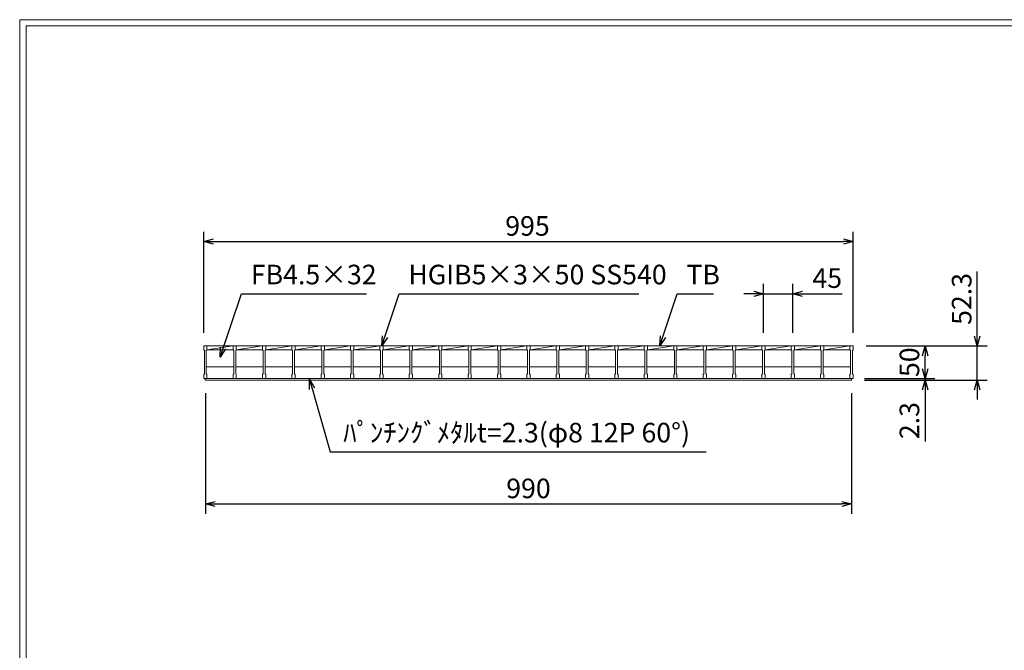
# Model space of a CAD drawing. Units: millimetres. Extents: x 16357 to 19147, y -76442 to -74469.
# Drawn here: x 16357 to 17866, y -75435 to -74469 of the extents above; entities that cross this region are included whole.
import ezdxf

# ---------------------------------------------------------------- set-up
doc = ezdxf.new("R2010")
doc.units = ezdxf.units.MM
for name, color, linetype, lineweight in [('受け枠', 3, 'Continuous', 9), ('寸法線', 2, 'Continuous', 9), ('本体', 7, 'Continuous', 13)]:
    doc.layers.add(name, color=color, linetype=linetype, lineweight=lineweight)
doc.layers.add('外枠', color=7, linetype='Continuous')
doc.dimstyles.new('ISO-25', dxfattribs={"dimscale": 10, "dimtxt": 3, "dimasz": 1.5, "dimexe": 1.5, "dimexo": 2, "dimgap": 0.5, "dimtad": 1, "dimdsep": 46, "dimtxsty": 'Standard', "dimblk": 'OPEN30', "dimcen": 2.5, "dimadec": 0, "dimazin": 0, "dimtfac": 1, "dimtmove": 0, "dimatfit": 0, "dimldrblk": 'OPEN30', "dimfxl": 1, "dimarcsym": 0})

# ---------------------------------------------------------------- blocks, each defined once
blk = doc.blocks.new('_Open30')
at = {"color": 0, "linetype": 'ByBlock', "lineweight": -2}
for p, q in [((-1, 0.27), (0, 0)), ((0, 0), (-1, -0.27)), ((0, 0), (-1, 0))]:
    blk.add_line(p, q, dxfattribs=at)
blk = doc.blocks.new('*D168')
at = {"layer": 'Defpoints', "color": 0, "ltscale": 3}
for p in [(17634.3, -74808.8), (16639.3, -74968.8), (17634.3, -74968.8)]:
    blk.add_point(p, dxfattribs=at)
at = {"layer": '寸法線', "color": 0, "lineweight": -2, "ltscale": 3}
for p, q in [((16639.3, -74948.8), (16639.3, -74793.8)), ((17634.3, -74948.8), (17634.3, -74793.8)), ((16654.3, -74808.8), (17619.3, -74808.8))]:
    blk.add_line(p, q, dxfattribs=at)
at = {"layer": '寸法線', "color": 0, "lineweight": -2, "ltscale": 3, "xscale": 15, "yscale": 15, "zscale": 15, "rotation": 180}
blk.add_blockref('_Open30', (16639.3, -74808.8), dxfattribs=at)
at = {"layer": '寸法線', "color": 0, "lineweight": -2, "ltscale": 3, "xscale": 15, "yscale": 15, "zscale": 15}
blk.add_blockref('_Open30', (17634.3, -74808.8), dxfattribs=at)
at = {"layer": '寸法線', "color": 0, "ltscale": 3, "insert": (17135.3, -74788.8), "char_height": 30, "attachment_point": 5}
blk.add_mtext('995', dxfattribs=at)
blk = doc.blocks.new('*D178')
at = {"layer": 'Defpoints', "color": 0, "ltscale": 3}
for p in [(17631.8, -75018.8), (17631.8, -75021.1), (17744.3, -75021.1)]:
    blk.add_point(p, dxfattribs=at)
at = {"layer": '寸法線', "color": 0, "lineweight": -2, "ltscale": 3}
for p, q in [((17744.3, -75003.8), (17744.3, -74988.8)), ((17651.8, -75018.8), (17759.3, -75018.8)), ((17651.8, -75021.1), (17759.3, -75021.1)), ((17744.3, -75018.8), (17744.3, -75021.1)), ((17744.3, -75036.1), (17744.3, -75115.4))]:
    blk.add_line(p, q, dxfattribs=at)
at = {"layer": '寸法線', "color": 0, "lineweight": -2, "ltscale": 3, "xscale": 15, "yscale": 15, "zscale": 15}
for p, rotation in [((17744.3, -75018.8), 270), ((17744.3, -75021.1), 90)]:
    blk.add_blockref('_Open30', p, dxfattribs=dict(at, rotation=rotation))
at = {"layer": '寸法線', "color": 0, "ltscale": 3, "insert": (17724.3, -75083.3), "char_height": 30, "attachment_point": 5, "rotation": 90}
blk.add_mtext('2.3', dxfattribs=at)
blk = doc.blocks.new('*D179')
at = {"layer": 'Defpoints', "color": 0, "ltscale": 3}
for p in [(17634.3, -74968.8), (17744.3, -74968.8), (17634.3, -75018.8)]:
    blk.add_point(p, dxfattribs=at)
at = {"layer": '寸法線', "color": 0, "lineweight": -2, "ltscale": 3}
for p, q in [((17654.3, -74968.8), (17759.3, -74968.8)), ((17744.3, -75003.8), (17744.3, -74983.8)), ((17654.3, -75018.8), (17759.3, -75018.8))]:
    blk.add_line(p, q, dxfattribs=at)
at = {"layer": '寸法線', "color": 0, "lineweight": -2, "ltscale": 3, "xscale": 15, "yscale": 15, "zscale": 15}
for p, rotation in [((17744.3, -74968.8), 90), ((17744.3, -75018.8), 270)]:
    blk.add_blockref('_Open30', p, dxfattribs=dict(at, rotation=rotation))
at = {"layer": '寸法線', "color": 0, "ltscale": 3, "insert": (17724.3, -74993.8), "char_height": 30, "attachment_point": 5, "rotation": 90}
blk.add_mtext('50', dxfattribs=at)
blk = doc.blocks.new('*D180')
at = {"layer": 'Defpoints', "color": 0, "ltscale": 3}
for p in [(17634.3, -74968.8), (17631.8, -75021.1), (17824.3, -75021.1)]:
    blk.add_point(p, dxfattribs=at)
at = {"layer": '寸法線', "color": 0, "lineweight": -2, "ltscale": 3}
for p, q in [((17824.3, -74953.8), (17824.3, -74854.8)), ((17654.3, -74968.8), (17839.3, -74968.8)), ((17824.3, -75021.1), (17824.3, -74968.8)), ((17651.8, -75021.1), (17839.3, -75021.1)), ((17824.3, -75036.1), (17824.3, -75051.1))]:
    blk.add_line(p, q, dxfattribs=at)
at = {"layer": '寸法線', "color": 0, "lineweight": -2, "ltscale": 3, "xscale": 15, "yscale": 15, "zscale": 15}
for p, rotation in [((17824.3, -74968.8), 270), ((17824.3, -75021.1), 90)]:
    blk.add_blockref('_Open30', p, dxfattribs=dict(at, rotation=rotation))
at = {"layer": '寸法線', "color": 0, "ltscale": 3, "insert": (17804.3, -74896.8), "char_height": 30, "attachment_point": 5, "rotation": 90}
blk.add_mtext('52.3', dxfattribs=at)
blk = doc.blocks.new('*D184')
at = {"layer": 'Defpoints', "color": 0, "ltscale": 3}
for p in [(16641.8, -75021.1), (17631.8, -75021.1), (17631.8, -75211.1)]:
    blk.add_point(p, dxfattribs=at)
at = {"layer": '寸法線', "color": 0, "lineweight": -2, "ltscale": 3}
for p, q in [((16641.8, -75041.1), (16641.8, -75226.1)), ((17631.8, -75041.1), (17631.8, -75226.1)), ((16656.8, -75211.1), (17616.8, -75211.1))]:
    blk.add_line(p, q, dxfattribs=at)
at = {"layer": '寸法線', "color": 0, "lineweight": -2, "ltscale": 3, "xscale": 15, "yscale": 15, "zscale": 15, "rotation": 180}
blk.add_blockref('_Open30', (16641.8, -75211.1), dxfattribs=at)
at = {"layer": '寸法線', "color": 0, "lineweight": -2, "ltscale": 3, "xscale": 15, "yscale": 15, "zscale": 15}
blk.add_blockref('_Open30', (17631.8, -75211.1), dxfattribs=at)
at = {"layer": '寸法線', "color": 0, "ltscale": 3, "insert": (17136.8, -75191.1), "char_height": 30, "attachment_point": 5}
blk.add_mtext('990', dxfattribs=at)
blk = doc.blocks.new('*D186')
at = {"layer": 'Defpoints', "color": 0, "ltscale": 3}
for p in [(17541.8, -74888.8), (17496.8, -74968.8), (17541.8, -74968.8)]:
    blk.add_point(p, dxfattribs=at)
at = {"layer": '寸法線', "color": 0, "lineweight": -2, "ltscale": 3}
for p, q in [((17496.8, -74948.8), (17496.8, -74873.8)), ((17541.8, -74948.8), (17541.8, -74873.8)), ((17481.8, -74888.8), (17466.8, -74888.8)), ((17496.8, -74888.8), (17541.8, -74888.8)), ((17556.8, -74888.8), (17617.3, -74888.8))]:
    blk.add_line(p, q, dxfattribs=at)
at = {"layer": '寸法線', "color": 0, "lineweight": -2, "ltscale": 3, "xscale": 15, "yscale": 15, "zscale": 15}
blk.add_blockref('_Open30', (17496.8, -74888.8), dxfattribs=at)
at = {"layer": '寸法線', "color": 0, "lineweight": -2, "ltscale": 3, "xscale": 15, "yscale": 15, "zscale": 15, "rotation": 180}
blk.add_blockref('_Open30', (17541.8, -74888.8), dxfattribs=at)
at = {"layer": '寸法線', "color": 0, "ltscale": 3, "insert": (17594.5, -74868.8), "char_height": 30, "attachment_point": 5}
blk.add_mtext('45', dxfattribs=at)
blk = doc.blocks.new('*U188')
at = {"layer": '本体'}
for p, q in [((-23, 25), (-23, 19)), ((-23, 25), (-23, 19)), ((-23, 19), (-22, 18)), ((-23, 19), (-22, 18)), ((-23, 19), (-22, 18)), ((-22, 18), (-22, -18)), ((-22, 18), (-22, -18)), ((-22, 18), (-22, -18)), ((-18, 19), (-19, 18)), ((-18, 19), (-19, 18)), ((-18, 19), (-19, 18)), ((-19, 18), (-19, -18)), ((-19, 18), (-19, -18)), ((-19, 18), (-19, -18)), ((-18, 25), (-18, 19)), ((-18, 25), (-18, 19)), ((-18, 25), (-18, 19)), ((-23, -19), (-22, -18)), ((-23, -19), (-22, -18)), ((-23, -19), (-22, -18)), ((-23, -25), (-23, -19)), ((-23, -25), (-23, -19)), ((-23, -25), (-23, -19)), ((-23, -25), (-18, -25)), ((-23, -25), (-18, -25)), ((-23, -25), (-18, -25)), ((-18, -19), (-19, -18)), ((-18, -19), (-19, -18)), ((-18, -19), (-19, -18)), ((-18, -19), (-19, -18)), ((-18, -19), (-19, -18)), ((-18, -19), (-19, -18)), ((-18, -25), (-18, -19)), ((-18, -25), (-18, -19)), ((-18, -25), (-18, -19))]:
    blk.add_line(p, q, dxfattribs=at)
at = {"layer": '本体', "linetype": 'Continuous'}
for p, q in [((-23, 25), (-18, 25)), ((-18, 25), (-18, 19)), ((22, 25), (-18, 25)), ((-18, 19), (22, 25)), ((-18, 19), (22, 19)), ((-19, -7), (23, -7))]:
    blk.add_line(p, q, dxfattribs=at)
blk = doc.blocks.new('*U189')
at = {"layer": '寸法線', "color": 0, "linetype": 'ByBlock', "lineweight": -2}
for p in [(0, 0), (45, 0), (90, 0), (135, 0), (180, 0), (225, 0), (270, 0), (315, 0), (360, 0), (405, 0), (450, 0), (495, 0), (540, 0), (585, 0), (630, 0), (675, 0), (720, 0), (765, 0), (810, 0), (855, 0), (900, 0), (945, 0)]:
    blk.add_blockref('*U188', p, dxfattribs=at)

msp = doc.modelspace()

# ---------------------------------------------------------------- linework, layer by layer
at = {"layer": '受け枠', "ltscale": 3}
for p, q in [((16639.268, -75018.779), (17634.268, -75018.779)), ((16641.769, -75021.079), (16641.769, -75018.779)), ((17631.768, -75018.779), (17631.768, -75021.079))]:
    msp.add_line(p, q, dxfattribs=at)
at = {"layer": '受け枠'}
msp.add_line((16641.769, -75021.079), (17631.769, -75021.079), dxfattribs=at)
at = {"layer": '外枠', "lineweight": 9, "ltscale": 80}
for p in [(19146.928, -74468.779), (16357.417, -76442.048)]:
    msp.add_line(p, (16357.417, -74468.779), dxfattribs=at)
at = {"layer": '外枠', "lineweight": 9, "ltscale": 100}
for q in [(19137.537, -74478.171), (16367.417, -76432.048)]:
    msp.add_line((16367.417, -74478.171), q, dxfattribs=at)
at = {"layer": '本体'}
for p, q in [((17629.268, -74968.779), (17629.268, -74974.779)), ((17629.268, -74974.779), (17630.268, -74975.779)), ((17630.268, -74975.779), (17630.268, -75011.779)), ((17634.268, -74974.779), (17633.268, -74975.779)), ((17633.268, -74975.779), (17633.268, -75011.779)), ((17634.268, -74968.779), (17634.268, -74974.779)), ((17629.268, -75012.779), (17630.268, -75011.779)), ((17629.268, -75018.779), (17629.268, -75012.779)), ((17629.268, -75018.779), (17634.268, -75018.779)), ((17634.268, -75012.779), (17633.268, -75011.779)), ((17634.268, -75018.779), (17634.268, -75012.779))]:
    msp.add_line(p, q, dxfattribs=at)
at = {"layer": '本体', "linetype": 'Continuous'}
for p, q in [((17629.268, -74968.779), (17634.268, -74968.779)), ((17634.268, -74968.779), (17634.268, -74974.779))]:
    msp.add_line(p, q, dxfattribs=at)

# ---------------------------------------------------------------- block references
at = {"layer": '寸法線'}
msp.add_blockref('*U189', (16662.268, -74993.779), dxfattribs=at)

# ---------------------------------------------------------------- texts
at = {"layer": '寸法線', "linetype": 'Continuous', "char_height": 30, "attachment_point": 7}
for s, insert in [('FB4.5×32', (16711.527, -74883.779)), ('HGIB5×3×50 SS540', (16952.787, -74883.779)), ('TB', (17378.673, -74883.779)), ('ﾊﾟﾝﾁﾝｸﾞﾒﾀﾙt=2.3(φ8 12P 60°) ', (16853.022, -75126.079))]:
    msp.add_mtext(s, dxfattribs=dict(at, insert=insert))

# ---------------------------------------------------------------- dimensions: what is measured, and where the dimension line sits
at = {"layer": '寸法線', "ltscale": 3}
dim = msp.add_linear_dim(base=(17634.268, -74808.779), p1=(16639.268, -74968.779), p2=(17634.268, -74968.779), dimstyle='ISO-25', dxfattribs=at)
dim.commit()
dim.dimension.update_dxf_attribs({"geometry": '*D168', "text_midpoint": (17135.268, -74808.779), "dimtype": 160})
for base, p1, p2, picture, middle in [((17541.768, -74888.779), (17496.768, -74968.779), (17541.768, -74968.779), '*D186', (17594.509, -74868.779)), ((17631.769, -75211.079), (16641.769, -75021.079), (17631.769, -75021.079), '*D184', (17136.769, -75191.079))]:
    dim = msp.add_linear_dim(base=base, p1=p1, p2=p2, dimstyle='ISO-25', dxfattribs=at)
    dim.commit()
    dim.dimension.update_dxf_attribs({"geometry": picture, "text_midpoint": middle})
dim = msp.add_linear_dim(base=(17824.268, -75021.079), p1=(17634.268, -74968.779), p2=(17631.769, -75021.079), angle=90, dimstyle='ISO-25', dxfattribs=at)
dim.commit()
dim.dimension.update_dxf_attribs({"geometry": '*D180', "text_midpoint": (17824.268, -74896.774), "dimtype": 160})
for base, p1, p2, picture, middle in [((17744.268, -74968.779), (17634.268, -75018.779), (17634.268, -74968.779), '*D179', (17724.268, -74993.779)), ((17744.268, -75021.079), (17631.768, -75018.779), (17631.768, -75021.079), '*D178', (17724.268, -75083.262))]:
    dim = msp.add_linear_dim(base=base, p1=p1, p2=p2, angle=90, dimstyle='ISO-25', dxfattribs=at)
    dim.commit()
    dim.dimension.update_dxf_attribs({"geometry": picture, "text_midpoint": middle})

# ---------------------------------------------------------------- leaders
at = {"layer": '寸法線', "linetype": 'Continuous', "annotation_type": 0, "has_hookline": 1, "hookline_direction": 0}
for points, text_width in [([(16664.268, -74986.227), (16697.256, -74888.779), (16712.256, -74888.779)], 171.32), ([(16912.204, -74968.779), (16938.516, -74888.779), (16953.516, -74888.779)], 347.513), ([(17338.09, -74968.779), (17364.402, -74888.779), (17379.402, -74888.779)], 35.787), ([(16801.135, -75019.979), (16833.022, -75131.079), (16848.022, -75131.079)], 555.838)]:
    msp.add_leader(points, dimstyle='ISO-25', override={"dimgap": 0.5, "dimtad": 1}, dxfattribs=dict(at, text_width=text_width))

doc.saveas('drawing.dxf')
